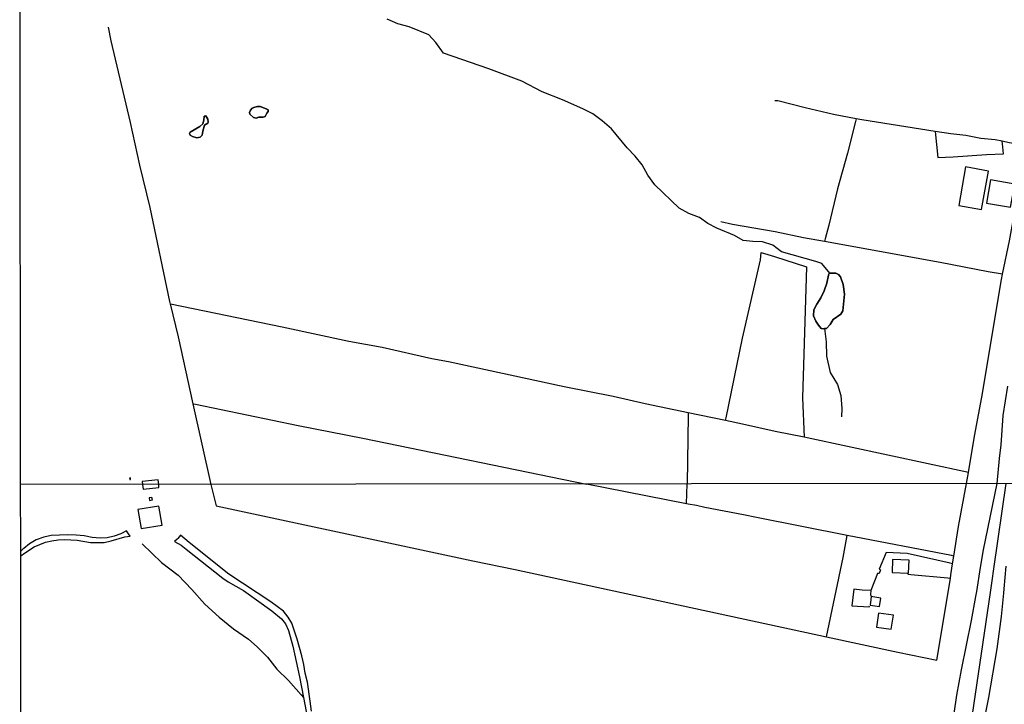
# Model space of a CAD drawing. Units: millimetres. Extents: x 187942 to 190356, y 1674289 to 1677065.
# Drawn here: x 187942 to 188335, y 1676418 to 1676692 of the extents above; entities that cross this region are included whole.
import ezdxf

# ---------------------------------------------------------------- set-up
doc = ezdxf.new("R2010")
doc.units = ezdxf.units.MM
doc.header["$MEASUREMENT"] = 0
for name, color, linetype in [('V-BANHADO', 102, 'Continuous'), ('V-EDIFICACAO', 7, 'Continuous'), ('V-EIXO_DE_LOGRADOURO', 3, 'Continuous'), ('V-LAGOA', 150, 'Continuous'), ('V-LOTE', 1, 'Continuous'), ('V-QUADRA', 2, 'Continuous'), ('V-REFERENCIA', 41, 'Continuous'), ('V-TALVEGUE', 4, 'Continuous'), ('V-VALETA', 173, 'Continuous'), ('X-LIMITE_1000', 3, 'Continuous'), ('X-LIMITE_5000', 4, 'Continuous')]:
    doc.layers.add(name, color=color, linetype=linetype)

msp = doc.modelspace()

# ---------------------------------------------------------------- linework, layer by layer
at = {"layer": 'V-BANHADO'}
for points in [[(188260.99, 1676569.66), (188262.03, 1676568.44), (188262.99, 1676568.26), (188263.34, 1676568.32), (188263.34, 1676568.32), (188264.08, 1676568.44), (188265.57, 1676569.93), (188266.82, 1676572.01), (188269.92, 1676574.14), (188270.66, 1676575.42), (188270.98, 1676578.08), (188271.39, 1676582.12), (188270.84, 1676585.98), (188269.75, 1676589.02), (188268.88, 1676589.91), (188267.84, 1676590.44), (188265.49, 1676590.41), (188265.49, 1676590.41), (188265.39, 1676590.41), (188265.39, 1676590.41), (188265.09, 1676590.18), (188264.94, 1676589.7), (188264.29, 1676586.43), (188263.2, 1676583.39), (188261.91, 1676580.56), (188260.34, 1676578.16), (188259.05, 1676575.81), (188259.02, 1676573.5), (188259.95, 1676571.35), (188260.99, 1676569.66)], [(188265.49, 1676590.41), (188267.84, 1676590.44), (188268.88, 1676589.91), (188269.75, 1676589.02), (188270.84, 1676585.98), (188271.39, 1676582.12), (188270.98, 1676578.08), (188270.66, 1676575.42), (188269.92, 1676574.14), (188266.82, 1676572.01), (188265.57, 1676569.93), (188264.08, 1676568.44), (188263.34, 1676568.32), (188262.99, 1676568.26), (188262.03, 1676568.44), (188260.99, 1676569.66), (188259.95, 1676571.35), (188259.02, 1676573.5), (188259.05, 1676575.81), (188260.34, 1676578.16), (188261.91, 1676580.56), (188263.2, 1676583.39), (188264.29, 1676586.43), (188264.94, 1676589.7), (188265.09, 1676590.18), (188265.39, 1676590.41)]]:
    msp.add_lwpolyline(points, close=True, dxfattribs=at)
at = {"layer": 'V-EDIFICACAO'}
for points in [[(188319.71, 1676632.88), (188316.97, 1676617.44), (188326.01, 1676615.9), (188328.86, 1676631.23), (188319.71, 1676632.88)], [(188329.67, 1676627.72), (188328.02, 1676618.42), (188337.61, 1676616.78), (188339.33, 1676626.03), (188329.67, 1676627.72)], [(187986.24, 1676508.1), (187986.16, 1676508.74), (187985.82, 1676508.7), (187985.89, 1676508.1), (187986.24, 1676508.1)], [(187991.03, 1676506.11), (187991.23, 1676504.3), (187997.56, 1676504.93), (187997.46, 1676506.12), (187997.2, 1676507.97), (187990.9, 1676507.31)], [(187993.61, 1676500.77), (187993.79, 1676499.75), (187994.96, 1676499.93), (187994.7, 1676500.95), (187993.61, 1676500.77)], [(187989.11, 1676496.14), (187990.43, 1676488.54), (187998.79, 1676489.93), (187997.51, 1676497.49), (187989.11, 1676496.14)], [(188290.57, 1676476.16), (188290.35, 1676471.01), (188296.92, 1676470.76), (188297.14, 1676475.91), (188290.57, 1676476.16)], [(188282.03, 1676461.37), (188281.87, 1676460.22), (188281.55, 1676457.94), (188285.31, 1676457.39), (188285.86, 1676460.79), (188282.71, 1676461.27), (188282.03, 1676461.37)], [(188284.95, 1676454.8), (188284.11, 1676449.14), (188289.99, 1676448.34), (188290.86, 1676454), (188284.95, 1676454.8)]]:
    msp.add_lwpolyline(points, close=True, dxfattribs=at)
at = {"layer": 'V-EIXO_DE_LOGRADOURO'}
for points in [[(188330.96, 1676472.41), (188335.94, 1676506.48)], [(188330.27, 1676467.7), (188330.96, 1676472.41)], [(188329.6, 1676463.06), (188330.27, 1676467.7)], [(188304.64, 1676311.19), (188322.47, 1676414.3), (188329.6, 1676463.06)]]:
    msp.add_lwpolyline(points, dxfattribs=at)
at = {"layer": 'V-LAGOA'}
for points in [[(188036.38, 1676652.39), (188037.45, 1676652.79), (188039.13, 1676652.77), (188039.92, 1676653.06), (188040.58, 1676654.36), (188041.16, 1676654.95), (188041.18, 1676655.63), (188040.33, 1676656.13), (188037.95, 1676656.94), (188037.95, 1676656.94), (188036.96, 1676656.98), (188035.81, 1676656.78), (188034.8, 1676656.35), (188034.06, 1676655.6), (188033.75, 1676654.66), (188033.86, 1676653.93), (188035.31, 1676652.57), (188036.38, 1676652.39)], [(188037.95, 1676656.94), (188040.33, 1676656.13), (188041.18, 1676655.63), (188041.16, 1676654.95), (188040.58, 1676654.36), (188039.92, 1676653.06), (188039.13, 1676652.77), (188037.45, 1676652.79), (188036.38, 1676652.39), (188035.31, 1676652.57), (188033.86, 1676653.93), (188033.75, 1676654.66), (188034.06, 1676655.6), (188034.8, 1676656.35), (188035.81, 1676656.78), (188036.96, 1676656.98), (188037.95, 1676656.94)], [(188013.99, 1676644.82), (188014.78, 1676645.5), (188015.03, 1676647.13), (188015.72, 1676649.49), (188017.07, 1676650.38), (188017.2, 1676650.89), (188017.04, 1676651.96), (188016.28, 1676653.27), (188016.28, 1676653.27), (188015.62, 1676653.1), (188015.47, 1676651.49), (188015.13, 1676650.11), (188013.88, 1676649.08), (188010.06, 1676646.81), (188009.7, 1676646.18), (188009.98, 1676645.6), (188010.95, 1676645.06), (188012.67, 1676644.52), (188013.99, 1676644.82)], [(188016.28, 1676653.27), (188017.04, 1676651.96), (188017.2, 1676650.89), (188017.07, 1676650.38), (188015.72, 1676649.49), (188015.03, 1676647.13), (188014.78, 1676645.5), (188013.99, 1676644.82), (188012.67, 1676644.52), (188010.95, 1676645.06), (188009.98, 1676645.6), (188009.7, 1676646.18), (188010.06, 1676646.81), (188013.88, 1676649.08), (188015.13, 1676650.11), (188015.47, 1676651.49), (188015.62, 1676653.1), (188016.28, 1676653.27)]]:
    msp.add_lwpolyline(points, close=True, dxfattribs=at)
at = {"layer": 'V-LOTE'}
for points in [[(188001.94, 1676579.15), (187993.98, 1676616.72), (187989.9, 1676633.65), (187986.19, 1676650.58), (187978.5, 1676683.25), (187977.46, 1676688.74)], [(188276.02, 1676652.07), (188266.92, 1676653.84), (188255.6, 1676656.49), (188244.66, 1676659.28), (188243.49, 1676659.33)], [(188276.02, 1676652.07), (188275.76, 1676651.07), (188272.49, 1676638.35), (188268.51, 1676624.17), (188265.08, 1676609.62), (188263.63, 1676604.12), (188263.37, 1676603.11)], [(188307.53, 1676647.04), (188278.24, 1676651.64), (188276.02, 1676652.07)], [(188334.29, 1676643.1), (188331.54, 1676643.64), (188325.75, 1676644.23), (188319.77, 1676645.47), (188313.79, 1676646.06), (188307.53, 1676647.04)], [(188307.53, 1676647.04), (188308.64, 1676636.59), (188314.71, 1676636.86), (188328.08, 1676637.78), (188334.79, 1676638.05), (188334.39, 1676642.1), (188334.29, 1676643.1)], [(188343.99, 1676641.63), (188337.15, 1676642.54), (188334.29, 1676643.1)], [(188334.47, 1676590.12), (188337.17, 1676603.33), (188339.96, 1676618.69), (188343.99, 1676641.63)], [(188263.37, 1676603.11), (188254.97, 1676604.63), (188243.65, 1676607.01), (188226.63, 1676609.94), (188221.98, 1676610.95)], [(188334.47, 1676590.12), (188328.66, 1676591.02), (188309.54, 1676594.74), (188263.37, 1676603.11)], [(188224.07, 1676532.69), (188230.58, 1676564.54), (188237.79, 1676595.82), (188238.09, 1676598.66), (188243.35, 1676597.19), (188256.22, 1676592.94), (188254.62, 1676540.7), (188255.26, 1676525)], [(188320.86, 1676510.95), (188323.3, 1676525.36), (188326.18, 1676540.99), (188334.01, 1676587.88), (188334.47, 1676590.12)], [(188002.15, 1676578.15), (188001.94, 1676579.15)], [(188002.15, 1676578.15), (188002.05, 1676578.17), (188005.21, 1676565), (188011.11, 1676538.37)], [(188208.92, 1676534.75), (188191.78, 1676538.31), (188178.92, 1676541.28), (188159.33, 1676545.12), (188113.23, 1676555.04), (188106.57, 1676556.32), (188086.71, 1676560.75), (188073.39, 1676563.13), (188046.75, 1676568.93), (188002.15, 1676578.15)], [(188011.11, 1676538.37), (188018.24, 1676506.14)], [(188011.11, 1676538.37), (188012.18, 1676538.14)], [(188012.18, 1676538.14), (188053.14, 1676529.65), (188078.91, 1676524.58), (188168.34, 1676506.3)], [(188208.9, 1676533.68), (188208.46, 1676506.35)], [(188208.92, 1676534.75), (188208.9, 1676533.68)], [(188223.86, 1676531.66), (188208.92, 1676534.75)], [(188223.86, 1676531.66), (188224.07, 1676532.69)], [(188255.26, 1676525), (188243.62, 1676527.33), (188230.66, 1676530.25), (188223.86, 1676531.66)], [(188320.86, 1676510.95), (188256.44, 1676524.76), (188255.26, 1676525)], [(188320.1, 1676506.47), (188320.86, 1676510.95)], [(188018.24, 1676506.14), (188020.4, 1676497.65), (188122.84, 1676475.69), (188139.82, 1676472.23), (188264.21, 1676445.34)], [(188208.23, 1676498.41), (188168.34, 1676506.3)], [(188208.23, 1676498.41), (188208.46, 1676506.35)], [(188315.01, 1676477.52), (188316.87, 1676489.39), (188320.1, 1676506.47)], [(188272.45, 1676485.81), (188236.19, 1676492.88), (188231.01, 1676494.03), (188215.6, 1676496.95), (188212.22, 1676497.75), (188208.84, 1676498.29), (188208.23, 1676498.41)], [(188264.21, 1676445.34), (188270.77, 1676477), (188272.45, 1676485.81)], [(188315.01, 1676477.52), (188314, 1676477.71), (188272.45, 1676485.81)], [(188313.53, 1676474.71), (188296.36, 1676478.62), (188287.93, 1676479.01), (188285.18, 1676472.36), (188285.72, 1676472.05), (188285.16, 1676470.54), (188284.49, 1676470.57), (188281.85, 1676463.82), (188281.85, 1676463.81)], [(188314.53, 1676474.48), (188315.01, 1676477.52)], [(188314.53, 1676474.48), (188313.53, 1676474.71)], [(188313.6, 1676468.61), (188313.84, 1676470.05), (188314.53, 1676474.48)], [(188312.6, 1676468.7), (188297.83, 1676470.02), (188296.76, 1676470.22), (188296.58, 1676470.45)], [(188308.22, 1676435.98), (188313.6, 1676468.61)], [(188313.6, 1676468.61), (188312.6, 1676468.7)], [(188281.85, 1676463.81), (188278.38, 1676463.94), (188275.12, 1676464.26), (188274.25, 1676457.71), (188281.23, 1676457.31), (188281.35, 1676457.65)], [(188281.85, 1676463.81), (188281.76, 1676462.22), (188282.03, 1676461.37)], [(188264.21, 1676445.34), (188292.64, 1676439.19), (188308.22, 1676435.98)]]:
    msp.add_lwpolyline(points, dxfattribs=at)
at = {"layer": 'V-QUADRA'}
for points in [[(188313.14, 1676400.97), (188316.15, 1676421.99), (188318.04, 1676432.15), (188322.1, 1676451.84), (188323.84, 1676461.38), (188324.06, 1676462.76), (188324.16, 1676463.38), (188325.71, 1676473.01), (188326.85, 1676480.07), (188332.26, 1676506.48), (188333.28, 1676516.45), (188333.85, 1676521.98), (188334.14, 1676525.86), (188334.73, 1676533.63), (188336.57, 1676545.41)], [(188335.76, 1676473.56), (188335.02, 1676464.45), (188334.85, 1676462.75), (188334.85, 1676462.75), (188333.93, 1676453.43), (188333.93, 1676453.43), (188332.19, 1676440.47), (188328.87, 1676421.11), (188324.93, 1676401.75)]]:
    msp.add_lwpolyline(points, dxfattribs=at)
at = {"layer": 'V-REFERENCIA'}
for points in [[(187942.35, 1676477.61), (187943.89, 1676478.71), (187947.71, 1676481.28), (187952.28, 1676483.15), (187954.77, 1676483.63), (187957.28, 1676484.01), (187959.79, 1676484.09), (187964.95, 1676483.83), (187970.23, 1676482.9), (187975.73, 1676482.99), (187978.41, 1676483.6), (187983.92, 1676485.27), (187986.02, 1676485.44), (187985.37, 1676486.39), (187984.57, 1676487.56), (187982.36, 1676486.4), (187979.62, 1676485.43), (187976.88, 1676484.85), (187974.07, 1676484.67), (187970.94, 1676484.89), (187967.72, 1676485.68), (187964.5, 1676485.89), (187961.18, 1676485.99), (187954.56, 1676485.79), (187951.54, 1676485.07), (187948.53, 1676484.05), (187945.82, 1676482.41), (187943.53, 1676480.52), (187943.26, 1676480.23), (187942.35, 1676479.46)], [(188058.41, 1676415.65), (188057.96, 1676419.68), (188056.86, 1676427.24), (188055.97, 1676430.81), (188055.37, 1676434.3), (188054.6, 1676437.77), (188052.74, 1676444.37), (188050.67, 1676450.72), (188049.22, 1676453.09), (188047.26, 1676455.58), (188042.24, 1676459.3), (188025.42, 1676470.3), (188009.61, 1676482.9), (188006.2, 1676485.94), (188005.08, 1676484.59), (188004.85, 1676484.31), (188003.81, 1676483.34), (188006.4, 1676481.85), (188008.4, 1676480.35), (188023.06, 1676468.67), (188025.23, 1676467.22), (188031.38, 1676463.79), (188042.7, 1676455.63), (188046.52, 1676452.52), (188048.08, 1676450.53), (188049.29, 1676447.84), (188051.08, 1676441.51), (188053.69, 1676429.34), (188055.29, 1676421.08), (188056.93, 1676412.63)]]:
    msp.add_lwpolyline(points, dxfattribs=at)
at = {"layer": 'V-TALVEGUE'}
for points in [[(188265.49, 1676590.41), (188262.33, 1676594.29), (188259.88, 1676595.13), (188246.16, 1676599), (188242.77, 1676601.71), (188238.59, 1676602.92), (188234.69, 1676603.06), (188230.83, 1676603.48), (188227.35, 1676605.49), (188220.29, 1676608.43), (188216.71, 1676610.35), (188213.37, 1676612.69), (188209.19, 1676614.28), (188205.29, 1676616.38), (188195.63, 1676625.68), (188192.8, 1676629.56), (188190.53, 1676633.67), (188187.8, 1676637.17), (188184.6, 1676640.53), (188178.33, 1676648.09), (188174.61, 1676651.31), (188170.8, 1676654.07), (188166.8, 1676656.13), (188158.72, 1676659.64), (188150.54, 1676662.82), (188142.46, 1676667.12), (188129.35, 1676672.02), (188111.17, 1676678.31), (188108.15, 1676682.56), (188105.32, 1676685.64), (188097.42, 1676688.77), (188093, 1676689.94), (188088.72, 1676691.81)], [(188263.34, 1676568.32), (188264.03, 1676563.08), (188264.1, 1676557.33), (188265.67, 1676550.79), (188268.5, 1676546.03), (188269.83, 1676541.69), (188270.23, 1676536.51), (188270.11, 1676533.1)]]:
    msp.add_lwpolyline(points, dxfattribs=at)
at = {"layer": 'V-VALETA'}
for points in [[(187990.89, 1676482.36), (187998.62, 1676475.02), (188005.22, 1676469.85), (188010.66, 1676464.19), (188015.82, 1676458.35), (188021.58, 1676453.18), (188027.34, 1676448.53), (188033.31, 1676444.34), (188036.82, 1676441.27), (188040.89, 1676437.15), (188044.68, 1676432.4), (188049.35, 1676427.93), (188054.36, 1676422.15)], [(188054.36, 1676422.15), (188055.29, 1676421.08)]]:
    msp.add_lwpolyline(points, dxfattribs=at)
at = {"layer": 'X-LIMITE_1000'}
msp.add_line((190353.86, 1676508.43), (187942.32, 1676506.06), dxfattribs=at)
at = {"layer": 'X-LIMITE_5000'}
msp.add_lwpolyline([(187942.81, 1676057.82), (187942.53, 1676315.61), (187942.35, 1676477.32), (187942.35, 1676478.23), (187942.35, 1676478.48), (187942.35, 1676480.23), (187942.32, 1676506.06), (187941.94, 1676857.55)], dxfattribs=at)

doc.saveas('drawing.dxf')
